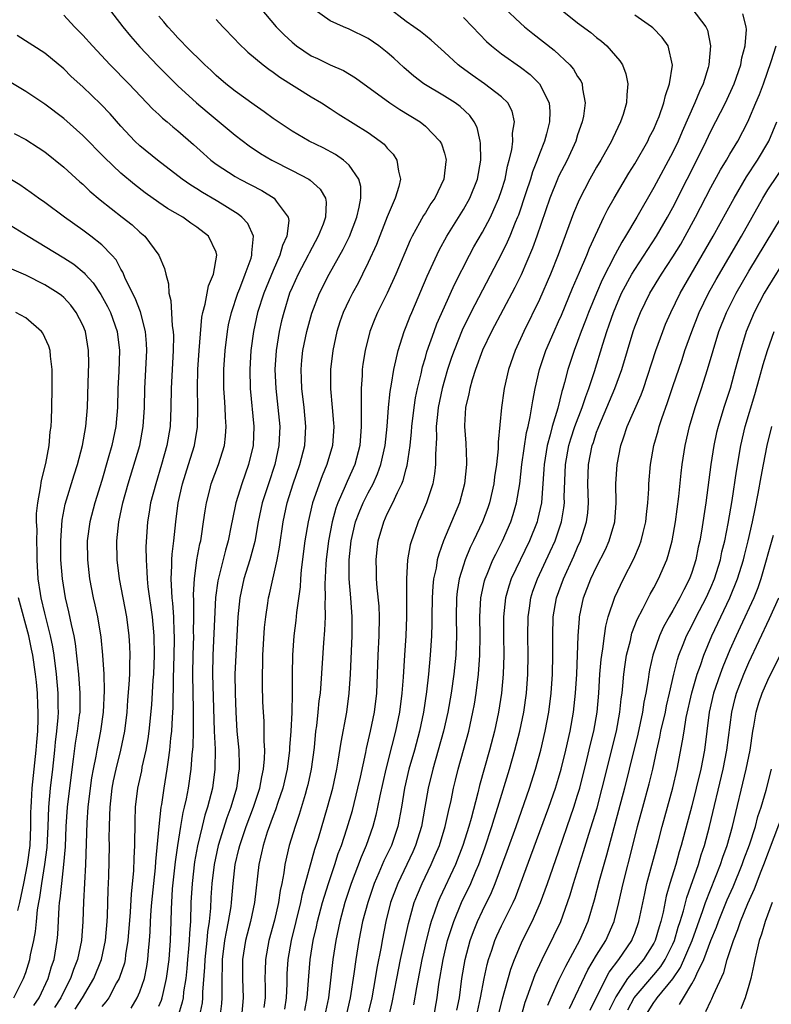
# Model space of a CAD drawing. Units: inches. Extents: x 2571000 to 2574000, y 1557000 to 1560000.
# Drawn here: x 2572014 to 2572093, y 1558706 to 1558810 of the extents above; entities that cross this region are included whole.
import ezdxf

# ---------------------------------------------------------------- set-up
doc = ezdxf.new("R2010")
doc.units = ezdxf.units.IN
doc.header["$MEASUREMENT"] = 0
doc.layers.add('LD25711557_2ft', color=104, linetype='Continuous')

msp = doc.modelspace()

# ---------------------------------------------------------------- linework, layer by layer
at = {"layer": 'LD25711557_2ft'}
for points, elevation in [([(2572023.65, 1558811), (2572025.21, 1558809), (2572026.01, 1558808.02), (2572027, 1558806.91), (2572028.9, 1558804.9), (2572029.89, 1558803.89), (2572031, 1558802.81), (2572032.96, 1558801), (2572034.06, 1558800.06), (2572037, 1558797.61), (2572038.48, 1558796.48), (2572039.69, 1558795.69), (2572040.86, 1558795), (2572043, 1558793.91), (2572044.74, 1558793), (2572044.9, 1558792.9), (2572045.95, 1558791.95), (2572046.49, 1558791), (2572046.57, 1558790.57), (2572046.5, 1558789), (2572046.25, 1558788.25), (2572045.75, 1558787), (2572044.78, 1558785.22), (2572044.68, 1558785), (2572043.63, 1558783), (2572043, 1558781.62), (2572042.74, 1558781), (2572042.11, 1558779), (2572041.89, 1558778.11), (2572041.64, 1558777), (2572041.31, 1558775), (2572041.18, 1558773), (2572041.27, 1558771), (2572041.5, 1558769), (2572041.69, 1558767), (2572041.61, 1558765), (2572041.18, 1558763), (2572040.5, 1558761), (2572039.86, 1558759), (2572039.44, 1558757), (2572039.08, 1558754.92), (2572038.57, 1558753), (2572037.94, 1558751), (2572037.5, 1558749), (2572037.31, 1558747), (2572037.2, 1558745), (2572037.07, 1558743), (2572036.99, 1558741), (2572037.01, 1558739), (2572037.07, 1558737), (2572037.2, 1558735), (2572037.39, 1558733), (2572037.45, 1558731.45), (2572037.44, 1558731), (2572037.37, 1558730.63), (2572037.16, 1558729), (2572036.55, 1558727), (2572036.12, 1558725.88), (2572035.23, 1558723), (2572034.79, 1558721), (2572034.55, 1558719), (2572034.46, 1558717.54), (2572034.42, 1558716.42), (2572034.28, 1558715), (2572034.1, 1558713.9), (2572034.03, 1558713), (2572033.81, 1558711), (2572033.79, 1558710.21), (2572033.59, 1558707.59), (2572033.59, 1558707), (2572033.53, 1558706.47), (2572033.24, 1558705)], 6916), ([(2572039.63, 1558811), (2572041.33, 1558809), (2572042.15, 1558808.15), (2572043, 1558807.37), (2572043.45, 1558807), (2572045, 1558805.96), (2572045.66, 1558805.66), (2572047, 1558805), (2572048.4, 1558804.4), (2572049.65, 1558803.64), (2572053.26, 1558801), (2572054.31, 1558800.31), (2572056.45, 1558799), (2572057, 1558798.55), (2572058.53, 1558797), (2572058.69, 1558796.69), (2572059, 1558795.71), (2572059.16, 1558795.16), (2572059.18, 1558795), (2572059.15, 1558794.85), (2572058.93, 1558793), (2572057.99, 1558791), (2572057.58, 1558790.42), (2572057, 1558789.46), (2572056.82, 1558789.18), (2572056.39, 1558788.39), (2572055.6, 1558787), (2572055.4, 1558786.6), (2572053.88, 1558783), (2572052.98, 1558781.02), (2572051.98, 1558779), (2572051.69, 1558778.31), (2572051.17, 1558777), (2572050.67, 1558775), (2572050.44, 1558773.56), (2572050.37, 1558773), (2572050.35, 1558772.35), (2572050.24, 1558771), (2572050.27, 1558770.27), (2572050.24, 1558769), (2572050.27, 1558768.27), (2572050.26, 1558767), (2572050.11, 1558765), (2572049.58, 1558763), (2572048.78, 1558761.22), (2572048.48, 1558760.48), (2572047.8, 1558759), (2572047.58, 1558758.42), (2572047.19, 1558757), (2572046.82, 1558755), (2572046.58, 1558753), (2572046.54, 1558752.54), (2572046.44, 1558750.44), (2572046.47, 1558749), (2572046.43, 1558748.43), (2572046.46, 1558747), (2572046.4, 1558745.6), (2572046.29, 1558744.29), (2572046.02, 1558740.02), (2572045.93, 1558739), (2572045.82, 1558738.18), (2572045.71, 1558737), (2572045.55, 1558735.55), (2572045.47, 1558735), (2572045.3, 1558733.3), (2572044.99, 1558731), (2572044.65, 1558729.35), (2572044.56, 1558729), (2572044.36, 1558728.36), (2572043.75, 1558726.25), (2572043.31, 1558725), (2572042.7, 1558723), (2572042.23, 1558721), (2572042.12, 1558720.12), (2572041.91, 1558719), (2572041.74, 1558718.26), (2572041.57, 1558717), (2572041.13, 1558715.13), (2572040.56, 1558713), (2572040.2, 1558711), (2572040.15, 1558709.85), (2572040.14, 1558709), (2572040.17, 1558708.17), (2572040.16, 1558707), (2572040.03, 1558705.97)], 6922), ([(2572042.22, 1558705.78), (2572042.39, 1558707), (2572042.46, 1558708.46), (2572042.47, 1558709), (2572042.49, 1558709.51), (2572042.6, 1558711), (2572042.95, 1558713), (2572043.92, 1558717), (2572044.1, 1558717.9), (2572045.39, 1558722.61), (2572045.77, 1558723.77), (2572046.73, 1558727), (2572047.27, 1558729), (2572047.69, 1558731), (2572047.85, 1558731.85), (2572048.14, 1558733.86), (2572048.73, 1558737), (2572049.01, 1558739), (2572049.14, 1558741), (2572049.31, 1558745), (2572049.32, 1558747), (2572049.18, 1558749), (2572049.01, 1558751), (2572049.01, 1558753), (2572049.22, 1558755), (2572049.67, 1558757), (2572050.04, 1558757.96), (2572050.47, 1558759), (2572051, 1558760.05), (2572051.51, 1558761), (2572051.98, 1558762.02), (2572052.33, 1558763), (2572052.77, 1558765), (2572052.98, 1558767), (2572053.13, 1558769), (2572053.3, 1558770.7), (2572053.44, 1558771.44), (2572053.67, 1558773), (2572053.9, 1558773.9), (2572054.13, 1558775), (2572054.78, 1558777), (2572055, 1558777.53), (2572055.4, 1558778.6), (2572055.57, 1558779), (2572057.2, 1558782.8), (2572058.45, 1558785.55), (2572059.24, 1558787), (2572061, 1558789.82), (2572061.66, 1558791), (2572062.48, 1558793), (2572062.84, 1558795), (2572062.79, 1558796.79), (2572062.77, 1558797), (2572062.43, 1558798.43), (2572062.14, 1558799), (2572061.67, 1558799.67), (2572060.64, 1558800.64), (2572060.13, 1558801), (2572059, 1558801.72), (2572056.85, 1558803), (2572055.8, 1558803.8), (2572054.72, 1558804.72), (2572053.69, 1558805.69), (2572053, 1558806.3), (2572052.12, 1558807), (2572051, 1558807.78), (2572049, 1558808.76), (2572048.4, 1558809), (2572047, 1558809.63), (2572045.07, 1558811)], 6924), ([(2572044.35, 1558705.65), (2572044.58, 1558707), (2572044.75, 1558709.25), (2572044.91, 1558711), (2572045.22, 1558713), (2572045.55, 1558714.45), (2572045.67, 1558715), (2572046.2, 1558717), (2572046.81, 1558719), (2572047.49, 1558721), (2572047.85, 1558722.15), (2572048.17, 1558723), (2572048.74, 1558724.74), (2572049.33, 1558726.67), (2572049.91, 1558729), (2572050.18, 1558730.18), (2572050.75, 1558732.75), (2572050.82, 1558733.18), (2572051.25, 1558735), (2572051.65, 1558737), (2572051.89, 1558739), (2572051.98, 1558741), (2572052.05, 1558743), (2572052.15, 1558745), (2572052.18, 1558747), (2572052.13, 1558748.13), (2572051.93, 1558750.07), (2572051.87, 1558751), (2572051.86, 1558751.86), (2572051.83, 1558753), (2572051.93, 1558754.07), (2572052.04, 1558755), (2572052.62, 1558757), (2572053, 1558757.82), (2572053.59, 1558759), (2572054.06, 1558760.06), (2572054.53, 1558761), (2572054.67, 1558761.33), (2572055, 1558762.56), (2572055.1, 1558762.9), (2572055.41, 1558765), (2572055.56, 1558766.44), (2572055.59, 1558767), (2572055.82, 1558769), (2572055.97, 1558770.03), (2572056.17, 1558771), (2572056.55, 1558772.55), (2572056.71, 1558773.29), (2572057, 1558774.24), (2572057.16, 1558774.84), (2572057.91, 1558777), (2572058.21, 1558777.79), (2572059, 1558779.58), (2572060.07, 1558781.93), (2572061.63, 1558785), (2572062.11, 1558785.89), (2572063, 1558787.41), (2572063.83, 1558789), (2572064.21, 1558789.79), (2572064.73, 1558791), (2572065, 1558791.79), (2572065.38, 1558793), (2572065.63, 1558794.37), (2572065.82, 1558795), (2572066.08, 1558796.08), (2572066.19, 1558797), (2572066.17, 1558797.83), (2572066.38, 1558799), (2572066.12, 1558800.12), (2572065.68, 1558801), (2572065, 1558801.65), (2572063.22, 1558803), (2572061.91, 1558803.91), (2572061, 1558804.58), (2572060.75, 1558804.75), (2572060.43, 1558805), (2572059, 1558806.35), (2572057.6, 1558807.6), (2572057, 1558808.07), (2572056.49, 1558808.49), (2572055.8, 1558809), (2572055, 1558809.56), (2572053, 1558811.08)], 6926), ([(2572065.28, 1558811), (2572067, 1558809.37), (2572067.42, 1558809), (2572068.29, 1558808.29), (2572069.41, 1558807.41), (2572070.53, 1558806.53), (2572072.18, 1558805), (2572072.56, 1558804.56), (2572073, 1558803.78), (2572073.32, 1558803.32), (2572073.46, 1558803), (2572073.5, 1558802.5), (2572073.79, 1558801), (2572073.6, 1558799.6), (2572073.48, 1558799), (2572073, 1558797.65), (2572072.8, 1558797), (2572071.89, 1558795), (2572071, 1558793.28), (2572070.87, 1558793), (2572070.08, 1558791), (2572068.72, 1558787), (2572068.27, 1558785.73), (2572067.05, 1558782.95), (2572066.4, 1558781.6), (2572063.96, 1558777), (2572063, 1558775.01), (2572062.27, 1558773), (2572061.91, 1558771.91), (2572061.66, 1558771), (2572061.57, 1558770.43), (2572061.23, 1558769), (2572061.12, 1558767.12), (2572061.11, 1558767), (2572061.24, 1558765.24), (2572061.31, 1558763.31), (2572061.31, 1558763), (2572061.11, 1558761), (2572060.57, 1558759), (2572059.75, 1558757), (2572058.91, 1558755), (2572058.4, 1558753.6), (2572058.25, 1558753), (2572058.12, 1558752.12), (2572057.87, 1558751), (2572057.78, 1558750.22), (2572057.71, 1558749), (2572057.68, 1558747), (2572057.68, 1558746.32), (2572057.65, 1558745), (2572057.52, 1558743), (2572057.33, 1558741), (2572057.12, 1558739.12), (2572056.8, 1558737), (2572056.38, 1558735), (2572055.85, 1558733), (2572055.27, 1558731), (2572054.79, 1558729), (2572054.48, 1558727), (2572054.11, 1558725), (2572053.43, 1558723), (2572052.63, 1558721.37), (2572052.1, 1558720.1), (2572051.61, 1558719), (2572050.94, 1558717), (2572050.41, 1558715), (2572050.02, 1558713), (2572049.7, 1558711), (2572049.5, 1558709.5), (2572049.11, 1558707), (2572048.64, 1558705)], 6930), ([(2572071.02, 1558811), (2572073, 1558809.42), (2572074.39, 1558808.39), (2572075, 1558807.86), (2572075.5, 1558807.5), (2572076.06, 1558807), (2572077.44, 1558805.44), (2572077.7, 1558805), (2572078.07, 1558804.07), (2572078.29, 1558803), (2572078.16, 1558801.84), (2572078.15, 1558801), (2572077.79, 1558799.79), (2572077.52, 1558799), (2572076.69, 1558797.31), (2572076.57, 1558797), (2572075.45, 1558795), (2572075, 1558794.24), (2572074.3, 1558793), (2572073.17, 1558790.83), (2572072.58, 1558789.42), (2572070.96, 1558785.04), (2572070.15, 1558783), (2572069, 1558780.34), (2572067.36, 1558777), (2572066.45, 1558775), (2572065.74, 1558773), (2572065.28, 1558771), (2572065.24, 1558770.76), (2572065, 1558769), (2572064.65, 1558765.35), (2572064.65, 1558764.65), (2572064.47, 1558763), (2572064.28, 1558761.72), (2572064.19, 1558761), (2572063.73, 1558759), (2572063.55, 1558758.45), (2572063.01, 1558757), (2572062.07, 1558755), (2572061.71, 1558754.29), (2572061.18, 1558753), (2572061, 1558752.45), (2572060.56, 1558751), (2572060.34, 1558749.66), (2572060.27, 1558749), (2572060.23, 1558747), (2572060.26, 1558745), (2572060.2, 1558743), (2572059.99, 1558741), (2572059.7, 1558739), (2572059.35, 1558737), (2572058.9, 1558735), (2572058.36, 1558733), (2572057.78, 1558731), (2572057.29, 1558729), (2572056.95, 1558727), (2572056.59, 1558725), (2572055.98, 1558723), (2572055.68, 1558722.32), (2572055.06, 1558721), (2572054.09, 1558719), (2572053.35, 1558717), (2572052.85, 1558715), (2572052.45, 1558713), (2572052.34, 1558712.34), (2572051.91, 1558710.09), (2572051.74, 1558709), (2572051.39, 1558707), (2572050.9, 1558705)], 6932), ([(2572085, 1558810.92), (2572086.49, 1558809), (2572086.65, 1558808.65), (2572086.97, 1558807), (2572086.79, 1558805), (2572086.71, 1558804.71), (2572086.18, 1558803), (2572085.8, 1558802.2), (2572085.32, 1558801), (2572083.99, 1558798.01), (2572083.56, 1558797), (2572083, 1558795.84), (2572081, 1558792.11), (2572079.22, 1558789), (2572078.04, 1558787), (2572077.63, 1558786.37), (2572076.93, 1558785.07), (2572075.58, 1558782.42), (2572074.98, 1558781.02), (2572074.15, 1558779), (2572073.84, 1558778.16), (2572073.38, 1558777), (2572073, 1558775.95), (2572072.63, 1558775), (2572071.97, 1558773), (2572071.63, 1558771.63), (2572071.45, 1558771), (2572071.33, 1558770.67), (2572070.92, 1558768.92), (2572070.33, 1558767), (2572070.12, 1558766.12), (2572069.79, 1558765), (2572069.47, 1558763), (2572069.46, 1558762.54), (2572069.19, 1558759), (2572068.8, 1558757.2), (2572068.74, 1558757), (2572067.96, 1558755), (2572066.03, 1558751), (2572065.77, 1558750.23), (2572065.42, 1558749), (2572065.21, 1558747), (2572065.22, 1558745), (2572065.24, 1558743), (2572065.19, 1558741), (2572065, 1558739), (2572064.69, 1558737), (2572064.26, 1558735), (2572063.74, 1558733), (2572062.7, 1558729.3), (2572062.52, 1558728.52), (2572061.82, 1558725.82), (2572061.58, 1558725), (2572060.95, 1558723), (2572060.15, 1558721), (2572058.51, 1558717.49), (2572058.31, 1558717), (2572057.97, 1558715.97), (2572057.62, 1558715), (2572057.48, 1558714.52), (2572057.09, 1558713), (2572056.63, 1558711), (2572056.07, 1558708.07), (2572055.77, 1558706.23)], 6936), ([(2572057.9, 1558705), (2572058.25, 1558707), (2572058.43, 1558708.43), (2572058.86, 1558711), (2572059.34, 1558713), (2572059.73, 1558714.27), (2572059.98, 1558715), (2572060.81, 1558717), (2572061.77, 1558719), (2572062.3, 1558720.3), (2572062.61, 1558721), (2572063.25, 1558722.75), (2572064, 1558725), (2572064.23, 1558725.78), (2572064.62, 1558727), (2572065.83, 1558731), (2572066.41, 1558733), (2572066.93, 1558735), (2572067.34, 1558737), (2572067.63, 1558739), (2572067.78, 1558741), (2572067.81, 1558743), (2572067.76, 1558745), (2572067.79, 1558747), (2572067.93, 1558747.93), (2572068.08, 1558749), (2572068.31, 1558749.69), (2572068.78, 1558751), (2572070.13, 1558753.87), (2572070.63, 1558755), (2572071.3, 1558757), (2572071.55, 1558758.45), (2572071.61, 1558759), (2572071.6, 1558759.6), (2572071.71, 1558763), (2572072.07, 1558765), (2572072.28, 1558765.72), (2572072.72, 1558767), (2572073.48, 1558769), (2572073.85, 1558770.15), (2572074.19, 1558771), (2572074.78, 1558772.78), (2572075.64, 1558775.64), (2572076.08, 1558777), (2572076.32, 1558777.68), (2572076.77, 1558779), (2572077, 1558779.57), (2572077.62, 1558781), (2572078.7, 1558783), (2572079, 1558783.5), (2572081.3, 1558787), (2572082.46, 1558789), (2572083, 1558790.02), (2572084.5, 1558793), (2572085.53, 1558795), (2572086.52, 1558797), (2572087, 1558798.02), (2572088.53, 1558801), (2572089.45, 1558803), (2572090.15, 1558805), (2572090.27, 1558805.73), (2572090.61, 1558807), (2572090.73, 1558808.73), (2572090.71, 1558809), (2572090.37, 1558810.37)], 6938), ([(2572019, 1558810.22), (2572020.13, 1558809), (2572021, 1558808.12), (2572022.01, 1558807), (2572023.88, 1558805), (2572025.84, 1558803), (2572028.36, 1558800.36), (2572029, 1558799.78), (2572029.39, 1558799.39), (2572029.88, 1558799), (2572030.48, 1558798.48), (2572031, 1558798.06), (2572032.63, 1558796.63), (2572033.68, 1558795.68), (2572034.45, 1558795), (2572035, 1558794.58), (2572037, 1558793.28), (2572037.5, 1558793), (2572039.8, 1558791.8), (2572041.11, 1558791), (2572041.33, 1558790.67), (2572042.58, 1558789), (2572042.64, 1558788.64), (2572042.43, 1558787), (2572041.98, 1558786.02), (2572041.71, 1558785), (2572041, 1558783.4), (2572040.01, 1558781), (2572039.37, 1558779), (2572038.93, 1558777), (2572038.66, 1558775), (2572038.55, 1558773), (2572038.6, 1558771), (2572038.97, 1558767), (2572038.9, 1558765), (2572038.43, 1558763), (2572037.7, 1558761), (2572037.09, 1558759), (2572036.72, 1558757.28), (2572036.6, 1558756.6), (2572036.26, 1558755), (2572035.98, 1558754.02), (2572035.19, 1558750.81), (2572034.96, 1558749.04), (2572034.68, 1558743), (2572034.64, 1558741), (2572034.82, 1558735), (2572034.9, 1558733.1), (2572034.89, 1558731), (2572034.62, 1558729), (2572034.1, 1558727), (2572033.83, 1558726.17), (2572033.53, 1558725), (2572033.05, 1558722.95), (2572032.74, 1558721.26), (2572032.48, 1558719), (2572032.37, 1558717), (2572032.31, 1558715), (2572032.21, 1558713.79), (2572032.19, 1558713), (2572032.12, 1558712.12), (2572032.01, 1558711), (2572031.94, 1558710.06), (2572031.82, 1558709), (2572031.6, 1558707.6), (2572031.55, 1558707), (2572031.46, 1558706.54), (2572030.99, 1558705)], 6914), ([(2572035.44, 1558705), (2572035.61, 1558706.39), (2572035.66, 1558707), (2572035.64, 1558707.64), (2572035.64, 1558709), (2572035.67, 1558710.33), (2572035.67, 1558711), (2572035.94, 1558713), (2572036.09, 1558713.91), (2572036.33, 1558715), (2572036.59, 1558716.59), (2572036.64, 1558717), (2572036.79, 1558719), (2572037.01, 1558721), (2572037.41, 1558722.59), (2572037.5, 1558723), (2572038.18, 1558725), (2572038.93, 1558727), (2572039.59, 1558729), (2572039.8, 1558730.2), (2572040, 1558731), (2572040.1, 1558732.1), (2572040.12, 1558733), (2572040.06, 1558733.94), (2572040.07, 1558735), (2572040.05, 1558736.05), (2572039.98, 1558737), (2572039.93, 1558738.07), (2572039.88, 1558739.88), (2572039.87, 1558741), (2572039.92, 1558742.08), (2572039.93, 1558743), (2572040.11, 1558745.89), (2572040.22, 1558747), (2572040.44, 1558748.44), (2572040.51, 1558749), (2572040.61, 1558749.39), (2572041.44, 1558753), (2572041.68, 1558754.32), (2572042.05, 1558757), (2572042.48, 1558759), (2572043.12, 1558761), (2572043.82, 1558763), (2572044.32, 1558765), (2572044.45, 1558767), (2572044.26, 1558769), (2572044.02, 1558771), (2572044, 1558772), (2572043.95, 1558773), (2572044.03, 1558773.97), (2572044.14, 1558775), (2572044.55, 1558777), (2572045.07, 1558778.93), (2572045.87, 1558781), (2572046.9, 1558783), (2572048.37, 1558785.63), (2572049.02, 1558786.98), (2572049.81, 1558789), (2572050.06, 1558790.06), (2572050.22, 1558791), (2572050.21, 1558792.21), (2572050.01, 1558793), (2572049, 1558794.46), (2572048.41, 1558795), (2572047.57, 1558795.57), (2572046.27, 1558796.27), (2572044.78, 1558797), (2572043, 1558798.04), (2572041.54, 1558799), (2572041, 1558799.37), (2572040.07, 1558800.07), (2572039, 1558800.79), (2572037, 1558802.23), (2572036.03, 1558803), (2572035, 1558803.9), (2572034.44, 1558804.44), (2572033.82, 1558805), (2572031.8, 1558807), (2572031.42, 1558807.42), (2572031, 1558807.83), (2572030.45, 1558808.45), (2572029.92, 1558809), (2572029.51, 1558809.51), (2572029, 1558810.11)], 6918), ([(2572035, 1558809.78), (2572035.71, 1558809), (2572037, 1558807.68), (2572037.33, 1558807.33), (2572038.35, 1558806.35), (2572039.96, 1558805), (2572040.55, 1558804.55), (2572041, 1558804.24), (2572041.71, 1558803.71), (2572045, 1558801.64), (2572046.07, 1558801), (2572047, 1558800.42), (2572047.85, 1558799.85), (2572051, 1558797.88), (2572052.26, 1558797), (2572052.66, 1558796.66), (2572053, 1558796.24), (2572053.61, 1558795.61), (2572054, 1558795), (2572054.16, 1558793.84), (2572054.38, 1558793), (2572054.21, 1558792.21), (2572053.83, 1558791), (2572053, 1558789.05), (2572051.86, 1558786.14), (2572051, 1558784.24), (2572050.4, 1558783), (2572049.93, 1558782.07), (2572049.34, 1558781), (2572049, 1558780.32), (2572048.37, 1558779), (2572048.01, 1558777.99), (2572047.7, 1558777), (2572047.26, 1558775), (2572047.02, 1558773), (2572047.02, 1558770.98), (2572047.22, 1558769), (2572047.36, 1558767.36), (2572047.38, 1558767), (2572047.24, 1558765), (2572046.66, 1558763), (2572046.17, 1558761.83), (2572045.15, 1558759), (2572044.67, 1558757), (2572044.35, 1558755), (2572043.96, 1558751.96), (2572043.87, 1558751), (2572043.83, 1558750.17), (2572043.45, 1558747.45), (2572043.39, 1558746.61), (2572043.19, 1558745), (2572043.03, 1558742.97), (2572042.99, 1558741), (2572043, 1558739), (2572042.96, 1558736.96), (2572042.86, 1558735), (2572042.73, 1558733.27), (2572042.73, 1558733), (2572042.48, 1558731), (2572042.01, 1558729), (2572041.5, 1558727.5), (2572041.26, 1558726.74), (2572041, 1558726.1), (2572040.39, 1558724.39), (2572039.95, 1558723), (2572039.79, 1558722.21), (2572039.5, 1558721), (2572039.05, 1558717), (2572038.63, 1558715), (2572038.11, 1558713), (2572037.79, 1558711), (2572037.79, 1558709), (2572037.87, 1558707), (2572037.68, 1558705)], 6920), ([(2572061, 1558809.96), (2572061.96, 1558809), (2572063.44, 1558807.44), (2572063.96, 1558807), (2572065, 1558806.17), (2572067, 1558804.76), (2572068, 1558804), (2572069.01, 1558803.01), (2572070.01, 1558801), (2572070.09, 1558800.09), (2572070.06, 1558799), (2572069.74, 1558797.74), (2572069.53, 1558797), (2572069, 1558795.66), (2572068.76, 1558795), (2572068.25, 1558793.75), (2572068.04, 1558793), (2572067.57, 1558791.57), (2572066.78, 1558789.22), (2572066.69, 1558789), (2572066.45, 1558788.45), (2572065.88, 1558787), (2572065.61, 1558786.39), (2572065, 1558785.15), (2572063, 1558781.34), (2572061.79, 1558779), (2572060.87, 1558777.13), (2572060.01, 1558775), (2572059.75, 1558774.25), (2572059.34, 1558773), (2572059, 1558771.88), (2572058.76, 1558771), (2572058.35, 1558769), (2572058.26, 1558768.26), (2572058.14, 1558767), (2572058.17, 1558765.83), (2572058.06, 1558764.06), (2572058.08, 1558763), (2572057.97, 1558762.02), (2572057.77, 1558761), (2572057.11, 1558759), (2572056.49, 1558757.51), (2572056.26, 1558757), (2572055.86, 1558755.86), (2572055.54, 1558755), (2572055.42, 1558754.58), (2572055.14, 1558753), (2572055.01, 1558750.99), (2572055.01, 1558747.01), (2572054.93, 1558745), (2572054.79, 1558743), (2572054.66, 1558740.66), (2572054.53, 1558739), (2572054.27, 1558737), (2572053.86, 1558735), (2572053.48, 1558733.48), (2572052.83, 1558731), (2572052.2, 1558728.2), (2572051.98, 1558727), (2572051.81, 1558726.19), (2572051.48, 1558725), (2572050.77, 1558723), (2572050.24, 1558721.76), (2572049.22, 1558719), (2572048.55, 1558717), (2572048, 1558715), (2572047.58, 1558713), (2572047.28, 1558711), (2572046.81, 1558707), (2572046.5, 1558705.5)], 6928), ([(2572053.16, 1558705), (2572053.52, 1558706.48), (2572054, 1558709), (2572054.4, 1558711), (2572055.22, 1558714.78), (2572055.84, 1558717), (2572056.16, 1558717.84), (2572056.66, 1558719), (2572057.62, 1558721), (2572058.04, 1558721.96), (2572058.47, 1558723), (2572059.09, 1558725), (2572059.43, 1558726.57), (2572059.7, 1558727.7), (2572059.95, 1558729), (2572060.16, 1558729.84), (2572060.45, 1558731), (2572061.56, 1558735), (2572062, 1558737), (2572062.15, 1558737.85), (2572062.34, 1558739), (2572062.6, 1558741), (2572062.74, 1558743), (2572062.75, 1558745), (2572062.72, 1558747), (2572062.83, 1558749), (2572063.21, 1558750.79), (2572063.27, 1558751), (2572063.49, 1558751.49), (2572064.1, 1558753), (2572064.39, 1558753.61), (2572065.11, 1558755), (2572065.98, 1558757), (2572066.24, 1558757.76), (2572066.59, 1558759), (2572066.93, 1558761), (2572067.15, 1558763), (2572067.64, 1558766.36), (2572067.8, 1558767), (2572068.03, 1558768.03), (2572068.28, 1558769.72), (2572068.53, 1558771), (2572068.98, 1558773), (2572069.66, 1558775), (2572070.53, 1558777), (2572071, 1558778.03), (2572071.29, 1558778.71), (2572072.47, 1558781.53), (2572073.21, 1558783.21), (2572073.96, 1558785), (2572074.25, 1558785.75), (2572075.77, 1558789), (2572076.17, 1558789.83), (2572076.83, 1558791), (2572078.38, 1558793.62), (2572079, 1558794.61), (2572080.37, 1558797), (2572080.57, 1558797.43), (2572081, 1558798.26), (2572081.33, 1558799), (2572081.56, 1558799.56), (2572082.07, 1558801), (2572082.22, 1558801.78), (2572082.67, 1558803), (2572082.98, 1558804.98), (2572082.52, 1558807), (2572081.87, 1558807.87), (2572080.89, 1558808.89), (2572080.76, 1558809), (2572079, 1558810.21)], 6934), ([(2572029, 1558706.09), (2572029.27, 1558706.73), (2572029.35, 1558707), (2572029.43, 1558707.43), (2572029.81, 1558709), (2572030.06, 1558711), (2572030.21, 1558713), (2572030.28, 1558715), (2572030.31, 1558716.31), (2572030.44, 1558718.44), (2572030.74, 1558721.26), (2572030.98, 1558723), (2572031.3, 1558725), (2572031.55, 1558726.45), (2572031.69, 1558727), (2572031.9, 1558727.9), (2572032.1, 1558729), (2572032.4, 1558731), (2572032.5, 1558732.5), (2572032.6, 1558733.4), (2572032.64, 1558735), (2572032.63, 1558736.63), (2572032.64, 1558737.36), (2572032.59, 1558739), (2572032.55, 1558741), (2572032.59, 1558743), (2572032.66, 1558745), (2572032.65, 1558745.35), (2572032.68, 1558747), (2572032.68, 1558748.68), (2572032.65, 1558749.35), (2572032.73, 1558751), (2572033, 1558753), (2572033.31, 1558754.69), (2572033.39, 1558755), (2572033.48, 1558755.48), (2572033.7, 1558757), (2572033.85, 1558758.15), (2572033.99, 1558759), (2572034.35, 1558760.35), (2572034.5, 1558761), (2572035.26, 1558763), (2572035.88, 1558765), (2572036.01, 1558765.99), (2572036.08, 1558767), (2572036, 1558768), (2572035.97, 1558769), (2572035.9, 1558770.1), (2572035.82, 1558771), (2572035.81, 1558773), (2572035.95, 1558775), (2572036.2, 1558777), (2572036.32, 1558777.68), (2572036.63, 1558779), (2572037.28, 1558781), (2572037.49, 1558781.49), (2572038.07, 1558783), (2572038.69, 1558784.69), (2572038.77, 1558785), (2572038.75, 1558785.25), (2572038.93, 1558787), (2572038.33, 1558788.33), (2572037.72, 1558789), (2572037.33, 1558789.33), (2572035.65, 1558790.35), (2572035, 1558790.76), (2572033.59, 1558791.59), (2572033, 1558791.97), (2572032.35, 1558792.35), (2572031.43, 1558793), (2572028.84, 1558795), (2572027, 1558796.5), (2572026.47, 1558797), (2572025, 1558798.55), (2572023.86, 1558799.86), (2572022.88, 1558800.88), (2572021, 1558802.68), (2572019.79, 1558803.79), (2572019, 1558804.57), (2572017, 1558806.23), (2572014.1, 1558808.1)], 6912), ([(2572060.32, 1558705.68), (2572060.57, 1558707), (2572060.83, 1558709), (2572061.17, 1558711), (2572061.71, 1558713), (2572062.05, 1558713.95), (2572062.47, 1558715), (2572063, 1558716.13), (2572063.95, 1558718.05), (2572064.35, 1558719), (2572065.6, 1558722.4), (2572066.54, 1558725), (2572067.93, 1558729), (2572068.56, 1558731), (2572069.12, 1558733), (2572069.6, 1558735), (2572069.98, 1558737), (2572070.23, 1558739), (2572070.36, 1558741), (2572070.4, 1558743), (2572070.38, 1558745), (2572070.43, 1558747), (2572070.77, 1558749), (2572071.5, 1558751), (2572072.6, 1558753.4), (2572073, 1558754.33), (2572073.31, 1558755), (2572073.94, 1558757), (2572074.06, 1558757.94), (2572074.14, 1558759), (2572074.08, 1558761), (2572074.14, 1558763), (2572074.53, 1558765), (2572074.66, 1558765.34), (2572075, 1558766.4), (2572075.17, 1558766.83), (2572075.22, 1558767), (2572076.08, 1558769), (2572076.92, 1558771), (2572077.65, 1558773), (2572078.83, 1558777), (2572079, 1558777.49), (2572079.59, 1558779), (2572080.58, 1558781), (2572081.82, 1558783), (2572083, 1558784.82), (2572083.83, 1558786.17), (2572084.31, 1558787), (2572085.39, 1558789), (2572087, 1558792.11), (2572088.03, 1558793.97), (2572088.65, 1558795), (2572089, 1558795.62), (2572089.82, 1558797), (2572090.88, 1558799), (2572091, 1558799.25), (2572091.74, 1558801), (2572092.1, 1558801.9), (2572092.52, 1558803), (2572093.34, 1558805.34), (2572093.85, 1558807)], 6940), ([(2572026.09, 1558705.91), (2572026.73, 1558707), (2572027, 1558707.63), (2572027.47, 1558709), (2572027.73, 1558710.27), (2572027.84, 1558711), (2572027.91, 1558711.91), (2572028.02, 1558713), (2572028.08, 1558713.92), (2572028.13, 1558715), (2572028.2, 1558716.2), (2572028.26, 1558717), (2572028.46, 1558719), (2572028.64, 1558720.64), (2572028.68, 1558721.32), (2572029.03, 1558725), (2572029.25, 1558727), (2572029.31, 1558727.31), (2572029.55, 1558729), (2572029.87, 1558731), (2572029.99, 1558731.99), (2572030.15, 1558733), (2572030.27, 1558734.27), (2572030.37, 1558735), (2572030.43, 1558736.43), (2572030.51, 1558737.49), (2572030.52, 1558740.52), (2572030.6, 1558743), (2572030.64, 1558744.64), (2572030.64, 1558745), (2572030.61, 1558745.39), (2572030.56, 1558747), (2572030.46, 1558748.46), (2572030.39, 1558749), (2572030.34, 1558750.34), (2572030.28, 1558751), (2572030.37, 1558752.37), (2572030.37, 1558753), (2572030.39, 1558753.61), (2572030.57, 1558755), (2572030.77, 1558757), (2572031.03, 1558759), (2572031.48, 1558761), (2572032.12, 1558763), (2572032.74, 1558765), (2572033.06, 1558766.94), (2572033.09, 1558769), (2572033.04, 1558771.04), (2572033.08, 1558773), (2572033.22, 1558775), (2572033.51, 1558778.49), (2572033.61, 1558779), (2572033.86, 1558779.86), (2572034.21, 1558781.79), (2572034.74, 1558783), (2572035.1, 1558785), (2572035, 1558785.34), (2572034.21, 1558787), (2572033, 1558787.95), (2572032.37, 1558788.37), (2572031.5, 1558789), (2572029.91, 1558789.91), (2572029, 1558790.53), (2572027.55, 1558791.55), (2572026.42, 1558792.42), (2572025, 1558793.63), (2572023.27, 1558795.27), (2572021, 1558797.59), (2572019, 1558799.38), (2572017, 1558800.88), (2572015, 1558802.19), (2572013.27, 1558803.27)], 6910), ([(2572062.49, 1558705.51), (2572062.81, 1558707), (2572063.19, 1558709), (2572063.5, 1558710.5), (2572063.64, 1558711), (2572063.98, 1558711.98), (2572064.3, 1558713), (2572064.51, 1558713.49), (2572065, 1558714.56), (2572066.22, 1558717), (2572066.46, 1558717.54), (2572068.1, 1558721.9), (2572069.97, 1558727), (2572070.67, 1558729), (2572071, 1558730.07), (2572071.26, 1558731), (2572071.76, 1558733), (2572072.21, 1558735), (2572072.56, 1558737), (2572072.78, 1558739), (2572072.9, 1558741), (2572073.06, 1558745), (2572073.18, 1558746.82), (2572073.21, 1558747), (2572073.63, 1558749), (2572074.4, 1558751), (2572075, 1558752.28), (2572075.92, 1558754.08), (2572076.33, 1558755), (2572076.91, 1558757), (2572077.06, 1558759), (2572077.03, 1558761), (2572077.16, 1558763), (2572077.55, 1558765), (2572077.81, 1558765.81), (2572078.22, 1558767), (2572079.67, 1558770.33), (2572079.91, 1558771), (2572081.23, 1558775), (2572081.95, 1558777), (2572082.25, 1558777.75), (2572082.78, 1558779), (2572083.78, 1558781), (2572087.24, 1558787), (2572089.44, 1558791), (2572090.76, 1558793.24), (2572091.9, 1558795), (2572093.08, 1558797), (2572093.95, 1558799)], 6942), ([(2572013.79, 1558797.79), (2572015, 1558797.15), (2572016.32, 1558796.32), (2572017, 1558795.86), (2572019, 1558794.25), (2572020.7, 1558792.7), (2572021, 1558792.45), (2572021.74, 1558791.74), (2572022.82, 1558790.82), (2572025.15, 1558789), (2572026.18, 1558788.18), (2572027, 1558787.43), (2572027.51, 1558787), (2572028.99, 1558784.99), (2572029.59, 1558783.59), (2572029.71, 1558783), (2572030.01, 1558782.01), (2572030.03, 1558781), (2572030.26, 1558780.26), (2572030.4, 1558777.6), (2572030.5, 1558777), (2572030.53, 1558776.53), (2572030.51, 1558775), (2572030.3, 1558771), (2572030.26, 1558769), (2572030.17, 1558767), (2572029.84, 1558765), (2572029.28, 1558763), (2572028.66, 1558761), (2572028.13, 1558759), (2572027.98, 1558758.02), (2572027.79, 1558757), (2572027.63, 1558754.37), (2572027.65, 1558753), (2572027.74, 1558751.74), (2572027.75, 1558751), (2572027.83, 1558750.17), (2572028.29, 1558747), (2572028.48, 1558745), (2572028.5, 1558743), (2572028.42, 1558741), (2572028.37, 1558740.37), (2572028.22, 1558737.78), (2572027.94, 1558735), (2572027.82, 1558734.18), (2572027.61, 1558733), (2572027.22, 1558731.22), (2572027.16, 1558730.84), (2572026.76, 1558729), (2572026.52, 1558727), (2572026.46, 1558725.54), (2572026.43, 1558723), (2572026.36, 1558721.64), (2572026.32, 1558720.32), (2572026.08, 1558717.92), (2572025.98, 1558715.98), (2572025.74, 1558713), (2572025.49, 1558711.49), (2572025.44, 1558711), (2572025.37, 1558710.63), (2572024.87, 1558709.13), (2572024.82, 1558709), (2572024.56, 1558708.56), (2572023.72, 1558707), (2572023.43, 1558706.57), (2572023, 1558706.07)], 6908), ([(2572064.71, 1558705.29), (2572065.11, 1558706.89), (2572065.99, 1558710.01), (2572066.36, 1558711), (2572067, 1558712.53), (2572067.21, 1558713), (2572068.22, 1558715), (2572069.09, 1558717), (2572069.82, 1558719), (2572071, 1558722.32), (2572071.9, 1558725), (2572072.59, 1558727), (2572073, 1558728.26), (2572073.22, 1558729), (2572073.98, 1558731.98), (2572074.36, 1558733.64), (2572074.7, 1558735), (2572075.05, 1558737), (2572075.23, 1558739), (2572075.35, 1558741), (2572075.47, 1558742.53), (2572075.53, 1558743), (2572075.65, 1558743.65), (2572075.81, 1558745), (2572075.96, 1558746.04), (2572076.22, 1558747), (2572076.91, 1558749.09), (2572077.83, 1558751), (2572078.91, 1558753.09), (2572079.51, 1558754.49), (2572079.68, 1558755), (2572079.88, 1558755.88), (2572080.16, 1558757), (2572080.23, 1558757.77), (2572080.37, 1558759), (2572080.47, 1558760.47), (2572080.48, 1558761), (2572080.65, 1558763), (2572081, 1558765), (2572081.46, 1558766.54), (2572081.57, 1558767), (2572081.85, 1558767.85), (2572082.46, 1558769.54), (2572083, 1558771.21), (2572083.97, 1558774.03), (2572084.28, 1558775), (2572084.99, 1558777), (2572085.78, 1558779), (2572086.75, 1558781), (2572087.56, 1558782.44), (2572090.21, 1558787), (2572092.47, 1558791), (2572093, 1558791.87), (2572095.09, 1558795)], 6944), ([(2572020.21, 1558705.79), (2572020.98, 1558707), (2572022.16, 1558709), (2572022.96, 1558711), (2572023.4, 1558713), (2572023.57, 1558715), (2572023.6, 1558715.6), (2572023.67, 1558718.33), (2572023.74, 1558719.74), (2572023.79, 1558723), (2572023.78, 1558723.78), (2572023.8, 1558725), (2572023.85, 1558726.15), (2572023.86, 1558727), (2572024.09, 1558729), (2572024.23, 1558729.77), (2572024.5, 1558731), (2572025, 1558733), (2572025.41, 1558735), (2572025.65, 1558737), (2572025.74, 1558738.26), (2572025.89, 1558739.89), (2572025.94, 1558741), (2572025.95, 1558742.05), (2572025.99, 1558743), (2572025.96, 1558743.96), (2572025.89, 1558745), (2572025.62, 1558747), (2572024.87, 1558751), (2572024.62, 1558753), (2572024.58, 1558755), (2572024.78, 1558757), (2572025.22, 1558759), (2572025.77, 1558761), (2572026.99, 1558765), (2572027.36, 1558767), (2572027.47, 1558769), (2572027.52, 1558771), (2572027.64, 1558773), (2572027.74, 1558775), (2572027.71, 1558775.71), (2572027.6, 1558777), (2572027.05, 1558779.05), (2572026.5, 1558780.5), (2572025.5, 1558782.5), (2572025.21, 1558783.21), (2572025, 1558783.54), (2572024.5, 1558784.5), (2572024.05, 1558785), (2572023, 1558786.09), (2572021.86, 1558787), (2572021, 1558787.63), (2572019.07, 1558789), (2572017, 1558790.55), (2572016.35, 1558791), (2572015.57, 1558791.57), (2572014.39, 1558792.39), (2572013, 1558793.25)], 6906), ([(2572067.06, 1558705), (2572067.48, 1558706.52), (2572067.65, 1558707), (2572068.06, 1558708.06), (2572068.55, 1558709.45), (2572069.26, 1558711), (2572070.51, 1558713.49), (2572071.22, 1558715), (2572071.94, 1558717), (2572072.21, 1558717.79), (2572072.57, 1558719), (2572073.63, 1558722.37), (2572074.17, 1558724.17), (2572075.04, 1558726.96), (2572075.59, 1558729), (2572077.08, 1558735), (2572077.45, 1558737), (2572077.59, 1558738.41), (2572077.67, 1558739), (2572077.76, 1558739.76), (2572077.85, 1558741), (2572078.01, 1558742.01), (2572078.14, 1558743), (2572078.54, 1558744.54), (2572078.71, 1558745.29), (2572079.26, 1558746.74), (2572079.85, 1558747.85), (2572080.62, 1558749.38), (2572081, 1558750.04), (2572081.51, 1558751), (2572082.37, 1558753), (2572082.53, 1558753.47), (2572082.93, 1558755), (2572083.29, 1558757), (2572083.65, 1558759.65), (2572083.88, 1558762.12), (2572083.98, 1558763), (2572084.29, 1558765), (2572084.75, 1558767), (2572085.35, 1558769), (2572086.03, 1558771), (2572086.66, 1558773), (2572087.23, 1558775), (2572087.85, 1558777), (2572088.65, 1558779), (2572089.66, 1558781), (2572091, 1558783.32), (2572094.42, 1558789)], 6946), ([(2572013, 1558788.39), (2572015.25, 1558787), (2572019, 1558784.73), (2572020.05, 1558784.05), (2572021.15, 1558783.15), (2572021.26, 1558783), (2572022.09, 1558782.09), (2572022.89, 1558780.89), (2572023.61, 1558779.61), (2572023.9, 1558779), (2572024.61, 1558777), (2572024.86, 1558775), (2572024.79, 1558772.79), (2572024.7, 1558771), (2572024.64, 1558769), (2572024.46, 1558767), (2572024.04, 1558765), (2572023.68, 1558763.68), (2572023, 1558761.34), (2572022.27, 1558759), (2572021.73, 1558757), (2572021.46, 1558755), (2572021.48, 1558753), (2572021.72, 1558751), (2572022.1, 1558749), (2572022.27, 1558748.27), (2572022.53, 1558747), (2572022.88, 1558744.88), (2572023.07, 1558743), (2572023.2, 1558741), (2572023.25, 1558739.25), (2572023.13, 1558737), (2572022.85, 1558735), (2572022.47, 1558733), (2572022.37, 1558732.37), (2572022.09, 1558731), (2572021.92, 1558730.08), (2572021.77, 1558729), (2572021.53, 1558727), (2572021.42, 1558725.42), (2572021.28, 1558721), (2572021.06, 1558717.06), (2572021.01, 1558715), (2572020.87, 1558713), (2572020.45, 1558711), (2572020.04, 1558709.96), (2572019.71, 1558709), (2572019, 1558707.64), (2572018.68, 1558707), (2572018.03, 1558705.97)], 6904), ([(2572095, 1558784.85), (2572093, 1558781.66), (2572092.61, 1558781), (2572091.56, 1558779), (2572090.72, 1558777), (2572090.1, 1558775), (2572089.57, 1558773), (2572089.03, 1558771), (2572088.37, 1558769), (2572087.76, 1558767), (2572087.61, 1558766.39), (2572087.31, 1558765), (2572087, 1558763), (2572086.48, 1558759), (2572086.02, 1558756.02), (2572085.84, 1558755), (2572085.68, 1558754.32), (2572085.42, 1558753), (2572085, 1558751.67), (2572084.76, 1558751), (2572084.16, 1558749.84), (2572083.75, 1558749), (2572083, 1558747.66), (2572082.61, 1558747), (2572082.03, 1558745.97), (2572081.59, 1558745), (2572080.9, 1558743), (2572080.55, 1558741.45), (2572080.48, 1558741), (2572080.41, 1558740.41), (2572080.18, 1558739), (2572079.97, 1558738.03), (2572079.83, 1558737), (2572079.32, 1558734.68), (2572078.43, 1558731), (2572077.93, 1558729), (2572076.04, 1558721.96), (2572075.27, 1558719.27), (2572074.75, 1558717.25), (2572074.08, 1558715), (2572073.2, 1558713), (2572071.71, 1558710.29), (2572071, 1558708.79), (2572070.19, 1558707), (2572069.84, 1558706.16)], 6948), ([(2572015.84, 1558706.16), (2572016.41, 1558707), (2572017.37, 1558709), (2572017.73, 1558710.27), (2572017.98, 1558711), (2572018.31, 1558713), (2572018.37, 1558713.63), (2572018.51, 1558716.51), (2572018.56, 1558717), (2572018.62, 1558717.38), (2572018.79, 1558719), (2572019.02, 1558721), (2572019.17, 1558722.83), (2572019.26, 1558725), (2572019.38, 1558727), (2572019.63, 1558729), (2572020.04, 1558732.04), (2572020.25, 1558733.75), (2572020.45, 1558735), (2572020.67, 1558736.67), (2572020.71, 1558737), (2572020.74, 1558739), (2572020.59, 1558741), (2572020.22, 1558744.22), (2572020.08, 1558745), (2572019.8, 1558746.2), (2572019.53, 1558747.53), (2572019.18, 1558749), (2572018.86, 1558751), (2572018.71, 1558753), (2572018.68, 1558755), (2572018.83, 1558757.17), (2572019.15, 1558758.85), (2572020.08, 1558761.92), (2572020.44, 1558763), (2572020.96, 1558765), (2572021.31, 1558767), (2572021.49, 1558769), (2572021.58, 1558771.58), (2572021.62, 1558773.62), (2572021.6, 1558775), (2572021.27, 1558777), (2572021, 1558777.67), (2572020.32, 1558779), (2572019.74, 1558779.74), (2572019, 1558780.55), (2572018.76, 1558780.76), (2572018.42, 1558781), (2572017, 1558781.9), (2572015, 1558782.89), (2572013.53, 1558783.53)], 6902), ([(2572013.77, 1558707), (2572014.77, 1558709), (2572015, 1558709.64), (2572015.43, 1558711), (2572015.51, 1558711.51), (2572015.85, 1558713), (2572016.04, 1558713.96), (2572016.12, 1558715), (2572016.24, 1558716.24), (2572016.38, 1558717), (2572016.49, 1558717.51), (2572016.69, 1558719), (2572017.02, 1558721), (2572017.24, 1558722.76), (2572017.35, 1558725), (2572017.42, 1558727), (2572017.6, 1558729), (2572017.85, 1558731), (2572018.07, 1558733), (2572018.15, 1558733.85), (2572018.29, 1558735), (2572018.42, 1558736.42), (2572018.44, 1558737), (2572018.43, 1558737.57), (2572018.42, 1558739), (2572018.24, 1558741), (2572017.98, 1558743), (2572017.85, 1558743.85), (2572017.61, 1558745), (2572017, 1558747.4), (2572016.63, 1558749), (2572016.55, 1558749.45), (2572016.32, 1558751), (2572016.21, 1558753), (2572016.19, 1558753.81), (2572016.17, 1558755), (2572016.19, 1558756.19), (2572016.15, 1558757), (2572016.15, 1558757.85), (2572016.26, 1558759), (2572016.56, 1558760.56), (2572016.66, 1558761.34), (2572017.11, 1558763.11), (2572017.45, 1558765), (2572017.57, 1558766.43), (2572017.66, 1558767), (2572017.71, 1558767.71), (2572017.75, 1558769), (2572017.8, 1558771), (2572017.8, 1558771.8), (2572017.78, 1558773), (2572017.6, 1558774.4), (2572017.56, 1558775), (2572017.44, 1558775.44), (2572016.81, 1558776.81), (2572016.67, 1558777), (2572015, 1558778.42), (2572013.98, 1558779)], 6900), ([(2572072.13, 1558705.87), (2572074.09, 1558709.91), (2572075, 1558711.45), (2572075.95, 1558713), (2572076.84, 1558715), (2572077.34, 1558717), (2572077.77, 1558719), (2572078.81, 1558723), (2572079.3, 1558725), (2572079.84, 1558727), (2572080.52, 1558729.48), (2572080.89, 1558731), (2572081.31, 1558733), (2572081.63, 1558734.37), (2572081.75, 1558735), (2572082.22, 1558737), (2572082.35, 1558737.65), (2572082.67, 1558739), (2572083.1, 1558741), (2572083.48, 1558742.52), (2572083.65, 1558743), (2572084.09, 1558744.09), (2572084.44, 1558745), (2572085, 1558746.06), (2572085.46, 1558747), (2572086.51, 1558749), (2572087, 1558750.09), (2572087.39, 1558751), (2572088.01, 1558753), (2572088.17, 1558753.83), (2572088.47, 1558755), (2572088.83, 1558756.83), (2572089.23, 1558759.23), (2572089.68, 1558762.32), (2572090.14, 1558765), (2572090.6, 1558767), (2572091.62, 1558770.38), (2572092.12, 1558772.12), (2572092.49, 1558773.51), (2572092.95, 1558775), (2572093.66, 1558777)], 6950), ([(2572074.31, 1558705.69), (2572075.96, 1558709), (2572076.32, 1558709.68), (2572077.32, 1558711), (2572078.69, 1558713), (2572078.78, 1558713.22), (2572079, 1558713.77), (2572079.44, 1558715), (2572080.05, 1558717.95), (2572080.29, 1558719), (2572081.49, 1558723.49), (2572081.87, 1558725), (2572083, 1558729.03), (2572083.47, 1558731), (2572084.03, 1558733.97), (2572084.18, 1558735), (2572084.42, 1558736.42), (2572085, 1558739.03), (2572085.56, 1558741), (2572085.9, 1558741.9), (2572086.27, 1558743), (2572087.1, 1558745), (2572089, 1558749), (2572089.81, 1558751), (2572090.42, 1558753), (2572090.53, 1558753.47), (2572090.93, 1558755), (2572091.39, 1558757), (2572091.64, 1558758.36), (2572091.98, 1558759.98), (2572092.28, 1558761.72), (2572092.53, 1558763), (2572092.93, 1558765), (2572093.4, 1558767)], 6952), ([(2572093.55, 1558755.55), (2572092.24, 1558751), (2572091.93, 1558750.07), (2572091.5, 1558749), (2572090.08, 1558745.92), (2572089.65, 1558745), (2572089, 1558743.53), (2572088.25, 1558741.75), (2572087.97, 1558741), (2572087.27, 1558739), (2572086.82, 1558737), (2572086.32, 1558733), (2572085.94, 1558731), (2572085.47, 1558729), (2572085, 1558727.15), (2572083.89, 1558723), (2572083.67, 1558722.33), (2572083.31, 1558721), (2572082.69, 1558719), (2572082.32, 1558717.68), (2572081.98, 1558715.98), (2572081.75, 1558715), (2572081.56, 1558714.44), (2572081.14, 1558713), (2572081, 1558712.72), (2572079.92, 1558711), (2572079, 1558709.94), (2572078.24, 1558709), (2572077, 1558707.09), (2572076.32, 1558705.68)], 6954), ([(2572014.16, 1558716.16), (2572014.39, 1558717), (2572014.81, 1558719), (2572015.2, 1558721), (2572015.47, 1558723), (2572015.55, 1558725), (2572015.54, 1558726.46), (2572015.56, 1558727), (2572015.61, 1558727.61), (2572015.67, 1558729), (2572016.11, 1558733), (2572016.16, 1558733.84), (2572016.26, 1558735), (2572016.31, 1558736.31), (2572016.32, 1558737), (2572016.27, 1558737.73), (2572016.23, 1558739), (2572016.13, 1558740.13), (2572016.03, 1558741), (2572015.74, 1558743), (2572015.62, 1558743.62), (2572015.33, 1558745), (2572014.26, 1558749)], 6898), ([(2572078.28, 1558705.72), (2572078.95, 1558707), (2572081, 1558709.4), (2572081.73, 1558710.27), (2572082.19, 1558711), (2572083, 1558712.61), (2572083.17, 1558713), (2572083.58, 1558714.42), (2572083.79, 1558715), (2572084.13, 1558716.13), (2572084.47, 1558717.53), (2572085.69, 1558721), (2572085.99, 1558722.01), (2572086.33, 1558723), (2572086.86, 1558725), (2572088.28, 1558731), (2572088.68, 1558733), (2572089.19, 1558737), (2572089.54, 1558738.46), (2572089.69, 1558739), (2572090.48, 1558741), (2572091, 1558742.21), (2572093.18, 1558746.82), (2572094.14, 1558749)], 6956), ([(2572080.06, 1558705), (2572081, 1558706.5), (2572081.22, 1558706.78), (2572081.36, 1558707), (2572083, 1558708.99), (2572083.82, 1558710.18), (2572085.03, 1558713), (2572086.17, 1558716.17), (2572086.44, 1558717), (2572088.01, 1558721), (2572088.25, 1558721.75), (2572088.7, 1558723), (2572089.26, 1558725), (2572090.7, 1558731), (2572091.12, 1558733), (2572091.42, 1558735), (2572091.52, 1558735.52), (2572091.75, 1558737), (2572092.03, 1558737.97), (2572092.39, 1558739), (2572093, 1558740.36), (2572094.29, 1558743)], 6958), ([(2572083.72, 1558706.28), (2572084.12, 1558707), (2572085, 1558708.44), (2572085.31, 1558709), (2572085.52, 1558709.52), (2572086.25, 1558711), (2572087, 1558713), (2572087.6, 1558714.4), (2572087.8, 1558715), (2572088.73, 1558717.27), (2572089.34, 1558718.66), (2572090.3, 1558721), (2572090.48, 1558721.52), (2572091.05, 1558723.05), (2572091.68, 1558725), (2572091.95, 1558726.05), (2572092.28, 1558727), (2572092.8, 1558728.8), (2572093.37, 1558731)], 6960), ([(2572086.46, 1558705.54), (2572087, 1558706.66), (2572087.12, 1558706.88), (2572087.29, 1558707.29), (2572088.36, 1558709.64), (2572088.72, 1558711), (2572089.37, 1558713), (2572089.85, 1558714.15), (2572090.13, 1558715), (2572090.89, 1558716.89), (2572091.58, 1558718.42), (2572092.29, 1558720.29), (2572092.58, 1558721), (2572094.73, 1558726.73)], 6962), ([(2572093.43, 1558717), (2572092.71, 1558715), (2572092.34, 1558713.66), (2572092.09, 1558713), (2572091.78, 1558711.78), (2572091.61, 1558711), (2572091.52, 1558710.48), (2572091.19, 1558709), (2572091, 1558708.28), (2572090.62, 1558707), (2572090.16, 1558705.84)], 6964)]:
    msp.add_lwpolyline(points, dxfattribs=dict(at, elevation=elevation))

doc.saveas('drawing.dxf')
